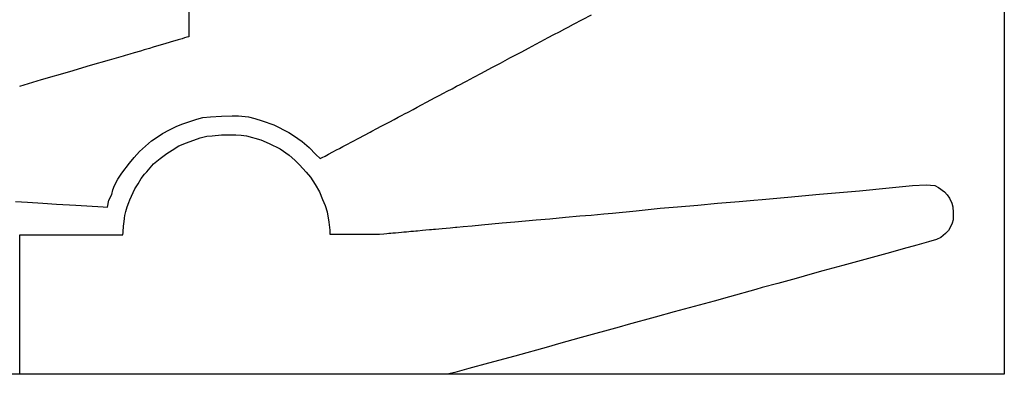
# Model space of a CAD drawing. Extents: x 10 to 421, y 14 to 291.
# Drawn here: x 51 to 64, y 157 to 162 of the extents above; entities that cross this region are included whole.
import ezdxf

# ---------------------------------------------------------------- set-up
doc = ezdxf.new("R2010")
doc.units = 0
doc.header["$MEASUREMENT"] = 0
doc.layers.add('_0-0_', color=7, linetype='CONTINUOUS')

msp = doc.modelspace()

# ---------------------------------------------------------------- linework, layer by layer
at = {"layer": '_0-0_', "color": 7, "linetype": 'Continuous'}
for p, q in [((63.726, 174.629), (63.726, 157.303)), ((53.3, 162.315), (53.3, 161.614)), ((58.22, 161.775), (58.448, 161.894)), ((58.11, 161.716), (58.15, 161.737)), ((58.15, 161.737), (58.22, 161.775)), ((53.3, 161.614), (53.278, 161.607)), ((57.894, 161.602), (57.968, 161.64)), ((57.968, 161.64), (58.04, 161.677)), ((58.04, 161.677), (58.11, 161.716)), ((52.918, 161.501), (52.847, 161.48)), ((52.994, 161.523), (52.918, 161.501)), ((53.062, 161.543), (52.994, 161.523)), ((53.165, 161.574), (53.062, 161.543)), ((53.216, 161.588), (53.165, 161.574)), ((53.248, 161.598), (53.216, 161.588)), ((53.278, 161.607), (53.248, 161.598)), ((57.645, 161.467), (57.737, 161.519)), ((57.737, 161.519), (57.803, 161.552)), ((57.803, 161.552), (57.894, 161.602)), ((52.462, 161.366), (52.283, 161.312)), ((52.489, 161.374), (52.462, 161.366)), ((52.547, 161.391), (52.489, 161.374)), ((52.603, 161.407), (52.547, 161.391)), ((52.683, 161.431), (52.603, 161.407)), ((52.732, 161.445), (52.683, 161.431)), ((52.78, 161.46), (52.732, 161.445)), ((52.797, 161.465), (52.78, 161.46)), ((52.847, 161.48), (52.797, 161.465)), ((57.407, 161.342), (57.558, 161.422)), ((57.558, 161.422), (57.645, 161.467)), ((52.04, 161.245), (51.777, 161.167)), ((52.283, 161.312), (52.04, 161.245)), ((57.177, 161.22), (57.285, 161.277)), ((57.285, 161.277), (57.407, 161.342)), ((51.777, 161.167), (51.414, 161.062)), ((56.945, 161.096), (57.042, 161.15)), ((57.042, 161.15), (57.177, 161.22)), ((51.414, 161.062), (51.139, 160.979)), ((56.666, 160.949), (56.724, 160.981)), ((56.724, 160.981), (56.77, 161.005)), ((56.77, 161.005), (56.827, 161.035)), ((56.827, 161.035), (56.851, 161.048)), ((56.851, 161.048), (56.945, 161.096)), ((56.452, 160.836), (56.503, 160.863)), ((56.503, 160.863), (56.559, 160.893)), ((56.559, 160.893), (56.603, 160.917)), ((56.603, 160.917), (56.666, 160.949)), ((56.22, 160.713), (56.276, 160.742)), ((56.276, 160.742), (56.339, 160.776)), ((56.339, 160.776), (56.397, 160.806)), ((56.397, 160.806), (56.452, 160.836)), ((55.978, 160.585), (56.03, 160.613)), ((56.03, 160.613), (56.06, 160.628)), ((56.06, 160.628), (56.106, 160.652)), ((56.106, 160.652), (56.17, 160.686)), ((56.17, 160.686), (56.22, 160.713)), ((53.147, 160.471), (53.224, 160.501)), ((53.224, 160.501), (53.287, 160.524)), ((53.287, 160.524), (53.365, 160.546)), ((53.365, 160.546), (53.405, 160.559)), ((53.405, 160.559), (53.479, 160.58)), ((53.479, 160.58), (53.578, 160.591)), ((53.578, 160.591), (53.719, 160.598)), ((53.719, 160.598), (53.854, 160.602)), ((53.854, 160.602), (53.938, 160.602)), ((53.938, 160.602), (54.064, 160.589)), ((54.064, 160.589), (54.146, 160.568)), ((54.146, 160.568), (54.239, 160.541)), ((54.239, 160.541), (54.387, 160.488)), ((54.387, 160.488), (54.578, 160.391)), ((55.761, 160.47), (55.813, 160.497)), ((55.813, 160.497), (55.87, 160.528)), ((55.87, 160.528), (55.925, 160.556)), ((55.925, 160.556), (55.978, 160.585)), ((52.909, 160.338), (52.967, 160.378)), ((52.967, 160.378), (53.054, 160.426)), ((53.054, 160.426), (53.147, 160.471)), ((53.6, 160.35), (53.72, 160.36)), ((53.72, 160.36), (53.846, 160.361)), ((53.846, 160.361), (53.901, 160.36)), ((53.901, 160.36), (53.97, 160.358)), ((53.97, 160.358), (54.038, 160.346)), ((54.578, 160.391), (54.641, 160.352)), ((54.641, 160.352), (54.751, 160.276)), ((55.475, 160.318), (55.546, 160.356)), ((55.546, 160.356), (55.621, 160.395)), ((55.621, 160.395), (55.641, 160.406)), ((55.641, 160.406), (55.706, 160.441)), ((55.706, 160.441), (55.761, 160.47)), ((52.746, 160.216), (52.824, 160.283)), ((52.824, 160.283), (52.909, 160.338)), ((53.174, 160.221), (53.273, 160.259)), ((53.273, 160.259), (53.448, 160.323)), ((53.448, 160.323), (53.532, 160.342)), ((53.532, 160.342), (53.6, 160.35)), ((54.038, 160.346), (54.222, 160.298)), ((54.222, 160.298), (54.328, 160.248)), ((54.328, 160.248), (54.469, 160.183)), ((54.751, 160.276), (54.842, 160.198)), ((55.271, 160.21), (55.311, 160.231)), ((55.311, 160.231), (55.392, 160.274)), ((55.392, 160.274), (55.475, 160.318)), ((52.601, 160.07), (52.669, 160.146)), ((52.669, 160.146), (52.746, 160.216)), ((52.935, 160.06), (53.019, 160.123)), ((53.019, 160.123), (53.088, 160.167)), ((53.088, 160.167), (53.174, 160.221)), ((54.469, 160.183), (54.586, 160.102)), ((54.586, 160.102), (54.657, 160.037)), ((54.842, 160.198), (54.927, 160.108)), ((54.927, 160.108), (54.981, 160.058)), ((55.045, 160.09), (55.085, 160.112)), ((55.085, 160.112), (55.144, 160.143)), ((55.144, 160.143), (55.191, 160.168)), ((55.191, 160.168), (55.227, 160.187)), ((55.227, 160.187), (55.271, 160.21)), ((52.446, 159.873), (52.543, 159.998)), ((52.543, 159.998), (52.601, 160.07)), ((52.763, 159.89), (52.851, 159.99)), ((52.851, 159.99), (52.935, 160.06)), ((54.657, 160.037), (54.718, 159.978)), ((54.718, 159.978), (54.8, 159.886)), ((54.981, 160.058), (55.006, 160.072)), ((55.006, 160.072), (55.045, 160.09)), ((52.396, 159.793), (52.446, 159.873)), ((52.694, 159.801), (52.737, 159.858)), ((52.737, 159.858), (52.763, 159.89)), ((54.8, 159.886), (54.858, 159.819)), ((52.351, 159.712), (52.396, 159.793)), ((52.613, 159.67), (52.653, 159.734)), ((52.653, 159.734), (52.694, 159.801)), ((54.858, 159.819), (54.917, 159.727)), ((54.917, 159.727), (54.971, 159.632)), ((62.554, 159.712), (62.726, 159.723)), ((62.726, 159.723), (62.838, 159.712)), ((52.28, 159.527), (52.318, 159.6)), ((52.318, 159.6), (52.33, 159.66)), ((52.33, 159.66), (52.351, 159.712)), ((52.548, 159.529), (52.613, 159.67)), ((54.971, 159.632), (55.009, 159.536)), ((60.959, 159.565), (61.362, 159.602)), ((61.362, 159.602), (61.873, 159.647)), ((61.873, 159.647), (62.254, 159.684)), ((62.254, 159.684), (62.554, 159.712)), ((62.838, 159.712), (62.884, 159.69)), ((62.884, 159.69), (62.961, 159.632)), ((62.961, 159.632), (62.994, 159.596)), ((62.994, 159.596), (63.025, 159.55)), ((51.086, 159.51), (51.241, 159.5)), ((51.241, 159.5), (51.437, 159.487)), ((51.437, 159.487), (51.612, 159.477)), ((51.612, 159.477), (51.857, 159.462)), ((52.263, 159.437), (52.28, 159.527)), ((52.514, 159.442), (52.533, 159.495)), ((52.533, 159.495), (52.548, 159.529)), ((55.009, 159.536), (55.043, 159.46)), ((59.809, 159.462), (60.06, 159.486)), ((60.06, 159.486), (60.337, 159.508)), ((60.337, 159.508), (60.525, 159.526)), ((60.525, 159.526), (60.632, 159.534)), ((60.632, 159.534), (60.959, 159.565)), ((63.025, 159.55), (63.056, 159.488)), ((63.056, 159.488), (63.068, 159.443)), ((51.857, 159.462), (52.205, 159.442)), ((52.205, 159.442), (52.263, 159.437)), ((52.485, 159.332), (52.495, 159.38)), ((52.495, 159.38), (52.514, 159.442)), ((55.043, 159.46), (55.07, 159.377)), ((55.07, 159.377), (55.093, 159.247)), ((58.443, 159.337), (58.605, 159.354)), ((58.605, 159.354), (58.719, 159.361)), ((58.719, 159.361), (59.018, 159.392)), ((59.018, 159.392), (59.326, 159.423)), ((59.326, 159.423), (59.549, 159.441)), ((59.549, 159.441), (59.809, 159.462)), ((63.068, 159.443), (63.074, 159.367)), ((63.074, 159.367), (63.074, 159.3)), ((52.468, 159.19), (52.471, 159.229)), ((52.471, 159.229), (52.473, 159.248)), ((52.473, 159.248), (52.478, 159.297)), ((52.478, 159.297), (52.485, 159.332)), ((55.093, 159.247), (55.103, 159.142)), ((57.043, 159.211), (57.174, 159.224)), ((57.174, 159.224), (57.306, 159.237)), ((57.306, 159.237), (57.469, 159.249)), ((57.469, 159.249), (57.604, 159.262)), ((57.604, 159.262), (57.742, 159.274)), ((57.742, 159.274), (57.917, 159.29)), ((57.917, 159.29), (58.117, 159.308)), ((58.117, 159.308), (58.299, 159.325)), ((58.299, 159.325), (58.443, 159.337)), ((63.06, 159.231), (63.04, 159.187)), ((63.071, 159.277), (63.06, 159.231)), ((63.074, 159.3), (63.071, 159.277)), ((52.459, 159.084), (52.46, 159.095)), ((52.46, 159.095), (52.462, 159.107)), ((52.462, 159.107), (52.463, 159.125)), ((52.463, 159.125), (52.468, 159.19)), ((55.103, 159.142), (55.104, 159.096)), ((55.104, 159.096), (55.105, 159.093)), ((55.105, 159.093), (55.738, 159.093)), ((55.738, 159.093), (55.793, 159.097)), ((55.793, 159.097), (55.834, 159.101)), ((55.834, 159.101), (55.857, 159.103)), ((55.857, 159.103), (55.883, 159.105)), ((55.883, 159.105), (55.908, 159.108)), ((55.908, 159.108), (55.928, 159.11)), ((55.928, 159.11), (55.945, 159.111)), ((55.945, 159.111), (55.982, 159.114)), ((55.982, 159.114), (56.022, 159.118)), ((56.022, 159.118), (56.051, 159.12)), ((56.051, 159.12), (56.083, 159.123)), ((56.083, 159.123), (56.113, 159.126)), ((56.113, 159.126), (56.138, 159.129)), ((56.138, 159.129), (56.173, 159.131)), ((56.173, 159.131), (56.202, 159.134)), ((56.202, 159.134), (56.223, 159.136)), ((56.223, 159.136), (56.289, 159.143)), ((56.289, 159.143), (56.331, 159.146)), ((56.331, 159.146), (56.377, 159.15)), ((56.377, 159.15), (56.405, 159.152)), ((56.405, 159.152), (56.428, 159.155)), ((56.428, 159.155), (56.453, 159.157)), ((56.453, 159.157), (56.542, 159.165)), ((56.542, 159.165), (56.644, 159.174)), ((56.644, 159.174), (56.711, 159.18)), ((56.711, 159.18), (56.726, 159.182)), ((56.726, 159.182), (56.807, 159.19)), ((56.807, 159.19), (56.925, 159.2)), ((56.925, 159.2), (57.043, 159.211)), ((62.974, 159.1), (62.916, 159.051)), ((63.011, 159.14), (62.974, 159.1)), ((63.04, 159.187), (63.011, 159.14)), ((51.141, 157.303), (51.141, 159.084)), ((51.141, 159.084), (52.459, 159.084)), ((62.759, 158.993), (62.609, 158.953)), ((62.86, 159.023), (62.759, 158.993)), ((62.916, 159.051), (62.86, 159.023)), ((62.27, 158.859), (61.943, 158.77)), ((62.431, 158.904), (62.27, 158.859)), ((62.609, 158.953), (62.431, 158.904)), ((61.943, 158.77), (61.663, 158.694)), ((61.408, 158.622), (61.27, 158.586)), ((61.663, 158.694), (61.408, 158.622)), ((60.83, 158.464), (60.632, 158.41)), ((61.064, 158.528), (60.83, 158.464)), ((61.27, 158.586), (61.064, 158.528)), ((60.548, 158.387), (60.212, 158.292)), ((60.632, 158.41), (60.548, 158.387)), ((60.018, 158.237), (59.504, 158.099)), ((60.212, 158.292), (60.018, 158.237)), ((59.504, 158.099), (59.261, 158.032)), ((59.261, 158.032), (58.916, 157.938)), ((58.804, 157.906), (58.317, 157.771)), ((58.916, 157.938), (58.804, 157.906)), ((58.317, 157.771), (58.029, 157.69)), ((57.901, 157.654), (57.47, 157.534)), ((58.029, 157.69), (57.901, 157.654)), ((57.47, 157.534), (57.134, 157.446)), ((56.883, 157.379), (56.701, 157.328)), ((57.134, 157.446), (56.883, 157.379)), ((63.726, 157.303), (49.167, 157.303)), ((56.701, 157.328), (56.606, 157.303))]:
    msp.add_line(p, q, dxfattribs=at)

doc.saveas('drawing.dxf')
